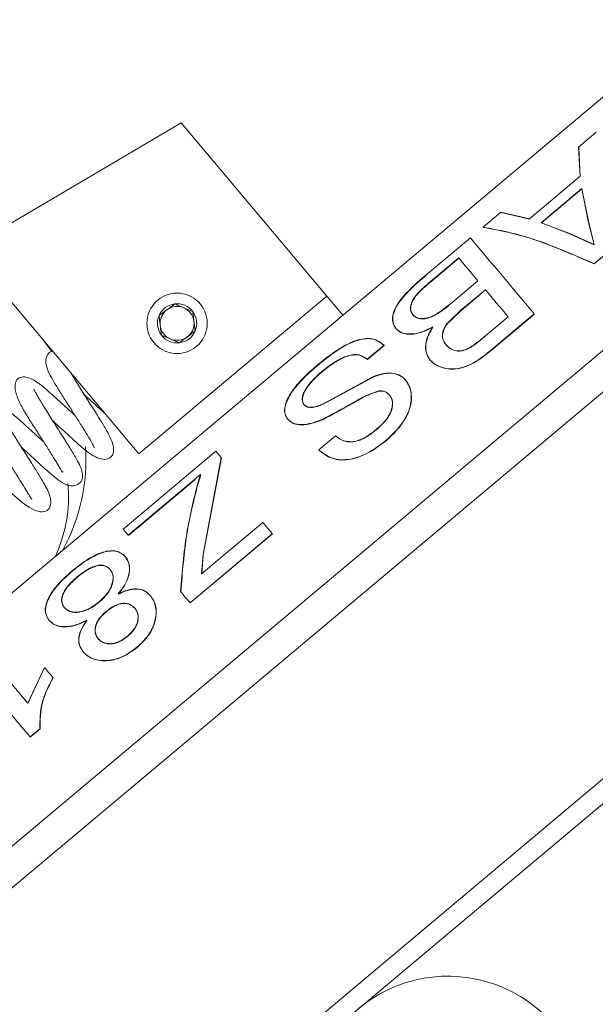
# Model space of a CAD drawing. Units: millimetres. Extents: x 5 to 273, y 7 to 212.
# Drawn here: x 71 to 78, y 153 to 166 of the extents above; entities that cross this region are included whole.
import ezdxf

# ---------------------------------------------------------------- set-up
doc = ezdxf.new("R2010")
doc.units = ezdxf.units.MM
doc.styles.add('SLDTEXTSTYLE0', font='TXT', dxfattribs={"width": 0.75})
doc.dimstyles.new('SLDDIMSTYLE6', dxfattribs={"dimtxt": 2.116667, "dimasz": 2.116667, "dimexe": 0, "dimexo": 0.0625, "dimgap": 0.529167, "dimtad": 0, "dimtih": 1, "dimtoh": 1, "dimdec": 1, "dimlfac": 2, "dimrnd": 1e-09, "dimzin": 4, "dimdsep": 46, "dimtxsty": 'SLDTEXTSTYLE0', "dimsah": 1, "dimcen": 0.09, "dimadec": 0, "dimazin": 0, "dimtfac": 1, "dimtdec": 1, "dimtofl": 0, "dimtmove": 0, "dimatfit": 3, "dimfxl": 1, "dimtolj": 1, "dimtzin": 12, "dimarcsym": 0})

# ---------------------------------------------------------------- blocks, each defined once
blk = doc.blocks.new('*D12')
at = {"color": 7, "linetype": 'Continuous', "lineweight": 0}
for p, q in [((48.087, 178.703), (48.087, 194.276)), ((111.062, 140.903), (111.062, 194.276)), ((48.087, 193.276), (62.777, 193.276)), ((111.062, 193.276), (72.986, 193.276))]:
    blk.add_line(p, q, dxfattribs=at)
for points in [[(48.087, 193.276), (50.203, 192.95), (50.203, 193.601)], [(111.062, 193.276), (108.945, 193.601), (108.945, 192.95)]]:
    blk.add_solid(points, dxfattribs=at)
at = {"color": 7, "linetype": 'Continuous', "lineweight": 0, "insert": (64.364, 194.324), "char_height": 2.1167, "attachment_point": 1, "style": 'SLDTEXTSTYLE0'}
blk.add_mtext('126.0', dxfattribs=at)

msp = doc.modelspace()

# ---------------------------------------------------------------- linework, layer by layer
at = {"color": 7, "linetype": 'Continuous', "lineweight": 15}
for p, q in [((96.907739, 180.273822), (61.382428, 150.464548)), ((98.560443, 178.304209), (63.035132, 148.494932)), ((88.183807, 169.046039), (63.210759, 148.091163)), ((72.666988, 164.280193), (70.04746, 162.734853)), ((74.595351, 161.98206), (72.666988, 164.280193)), ((77.930166, 163.959218), (78.165692, 164.156849)), ((77.950653, 163.571101), (77.930166, 163.959218)), ((77.953307, 163.567938), (77.93309, 163.955733)), ((77.279703, 163.008107), (77.950653, 163.571101)), ((77.973789, 163.40778), (77.436525, 162.956962)), ((77.976323, 163.404761), (77.439059, 162.953943)), ((78.059212, 162.978774), (77.973789, 163.40778)), ((77.976323, 163.404761), (77.973789, 163.40778)), ((78.061413, 162.976151), (77.976323, 163.404761)), ((76.665514, 162.898049), (76.90104, 163.095679)), ((76.90104, 163.095679), (77.279703, 163.008107)), ((76.903964, 163.092194), (77.282358, 163.004944)), ((77.436525, 162.956962), (77.822518, 162.807509)), ((77.439059, 162.953943), (77.824737, 162.804864)), ((78.137964, 162.666572), (78.059212, 162.978774)), ((78.061413, 162.976151), (78.059212, 162.978774)), ((78.139914, 162.664248), (78.061413, 162.976151)), ((75.906597, 162.261242), (76.497461, 162.757037)), ((77.822518, 162.807509), (78.137964, 162.666572)), ((77.824737, 162.804864), (78.139914, 162.664248)), ((69.85595, 162.574155), (72.105706, 159.893001)), ((78.38734, 162.623584), (78.136995, 162.413521)), ((78.389121, 162.621461), (78.138776, 162.411397)), ((76.343212, 162.490079), (75.970847, 162.177628)), ((76.346045, 162.486702), (75.97368, 162.174251)), ((76.249946, 161.896877), (76.596772, 162.187897)), ((76.696936, 162.068525), (76.372497, 161.796289)), ((76.699292, 162.065718), (76.374853, 161.793482)), ((74.595351, 161.98206), (72.105706, 159.893001)), ((74.807357, 161.729401), (74.595351, 161.98206)), ((76.372497, 161.796289), (76.193991, 161.624832)), ((76.374853, 161.793482), (76.196332, 161.622042)), ((76.698008, 161.458304), (76.997854, 161.709907)), ((77.344025, 161.748141), (76.754737, 161.253668)), ((77.345807, 161.746018), (76.756519, 161.251545)), ((70.820131, 161.42509), (70.953265, 161.251539)), ((75.353982, 161.33311), (75.132014, 161.146857)), ((75.356598, 161.329994), (75.134629, 161.143741)), ((74.564708, 160.565358), (75.205955, 160.914661)), ((74.567254, 160.562324), (75.208377, 160.911778)), ((74.488288, 159.946958), (74.710256, 160.133211)), ((71.896664, 158.89651), (73.127579, 159.929369)), ((73.198308, 159.845077), (72.957268, 158.558432)), ((73.201137, 159.841705), (72.959376, 158.555919)), ((72.922252, 159.619553), (71.964383, 158.815805)), ((72.853632, 159.556219), (71.967215, 158.812428)), ((72.887131, 159.505809), (72.922252, 159.619553)), ((72.889908, 159.502499), (72.925084, 159.616176)), ((65.466761, 144.858061), (82.817667, 159.417199)), ((72.937789, 158.303106), (73.749046, 158.983832)), ((73.873248, 158.835814), (72.783586, 157.921476)), ((73.87503, 158.83369), (72.785368, 157.919353)), ((72.957268, 158.558432), (72.937789, 158.303106)), ((72.959376, 158.555919), (72.939739, 158.300784)), ((70.634129, 156.589957), (70.854875, 157.064529)), ((70.636225, 156.587459), (70.857163, 157.061802)), ((70.52936, 148.779734), (79.416258, 156.236727)), ((70.7947, 156.252604), (70.664798, 156.143602)), ((70.796481, 156.250481), (70.666579, 156.141479))]:
    msp.add_line(p, q, dxfattribs=at)
at = {"color": 7, "linetype": 'Continuous', "lineweight": 15, "flags": 128}
for points in [[(77.344025, 161.748141), (77.209733, 161.908183), (77.082447, 162.059877), (76.962779, 162.202492), (76.851306, 162.33534), (76.748566, 162.457781), (76.655052, 162.569227), (76.571216, 162.669139), (76.497461, 162.757037)], [(76.596772, 162.187897), (76.561142, 162.23036), (76.526598, 162.271528), (76.49316, 162.311377), (76.460847, 162.349887), (76.429678, 162.387032), (76.399671, 162.422793), (76.370843, 162.457148), (76.343212, 162.490079)], [(76.997854, 161.709907), (76.957746, 161.757704), (76.918316, 161.804697), (76.87958, 161.85086), (76.841557, 161.896173), (76.804265, 161.940618), (76.767719, 161.98417), (76.731938, 162.026813), (76.696936, 162.068525)], [(73.198308, 159.845077), (73.18895, 159.85623), (73.179738, 159.867209), (73.170673, 159.878012), (73.161756, 159.888638), (73.152988, 159.899088), (73.144368, 159.90936), (73.135898, 159.919454), (73.127579, 159.929369)], [(71.964383, 158.815805), (71.955441, 158.826461), (71.946634, 158.836957), (71.937963, 158.847291), (71.929428, 158.857461), (71.92103, 158.867471), (71.91277, 158.877315), (71.904648, 158.886993), (71.896664, 158.89651)], [(73.873248, 158.835814), (73.857416, 158.85468), (73.84167, 158.873446), (73.826009, 158.89211), (73.810437, 158.910668), (73.794954, 158.929121), (73.77956, 158.947466), (73.764257, 158.965703), (73.749046, 158.983832)], [(72.783586, 157.921476), (72.767754, 157.940345), (72.752007, 157.959111), (72.736347, 157.977775), (72.720775, 157.996332), (72.705291, 158.014786), (72.689897, 158.033131), (72.674594, 158.051368), (72.659383, 158.069497)], [(70.634129, 156.589957), (70.538774, 156.703595), (70.44824, 156.811491), (70.362792, 156.913323), (70.282679, 157.008799), (70.208137, 157.097634), (70.139382, 157.179574), (70.076615, 157.254376), (70.020023, 157.32182)], [(70.664798, 156.143602), (70.530506, 156.303646), (70.403219, 156.45534), (70.283551, 156.597955), (70.172079, 156.730803), (70.069338, 156.853244), (69.975825, 156.96469), (69.891988, 157.064602), (69.818233, 157.152498)], [(70.968229, 156.929441), (70.953677, 156.946782), (70.939233, 156.963997), (70.924897, 156.981083), (70.91067, 156.998037), (70.896553, 157.01486), (70.882549, 157.031551), (70.868655, 157.048108), (70.854875, 157.064529)]]:
    msp.add_lwpolyline(points, dxfattribs=at)
at = {"color": 7, "linetype": 'Continuous', "lineweight": 15}
msp.add_circle((72.611985, 161.623226), 0.4, dxfattribs=at)
for centre, radius, start, end in [((72.611985, 161.623226), 0.259808, 96.8423804, 156.8423804), ((72.611985, 161.623226), 0.225, 126.8423804, 186.8423804), ((72.611985, 161.623226), 0.225, 66.8423804, 126.8423804), ((72.611985, 161.623226), 0.259808, 36.8423804, 96.8423804), ((72.611985, 161.623226), 0.225, 6.8423804, 66.8423804), ((72.611985, 161.623226), 0.259808, 336.8423804, 36.8423804), ((72.611985, 161.623226), 0.259808, 156.8423804, 216.8423804), ((72.611985, 161.623226), 0.225, 306.8423804, 6.8423804), ((72.611985, 161.623226), 0.225, 186.8423804, 246.8423804), ((72.611985, 161.623226), 0.259808, 276.8423804, 336.8423804), ((72.611985, 161.623226), 0.259808, 216.8423804, 276.8423804), ((72.611985, 161.623226), 0.225, 246.8423804, 306.8423804), ((68.90502, 159.81812), 2.5, 331.2624298, 3.8585883), ((69.322832, 159.320191), 1.85, 334.767883, 5.5962808), ((76.200659, 151.123516), 1.85, 310, 130)]:
    msp.add_arc(centre, radius, start, end, dxfattribs=at)
for points, knots in [([(78.136995, 162.413521), (77.857029, 162.535652), (77.297099, 162.779914), (76.876042, 162.858671), (76.665514, 162.898049)], [0, 0, 0, 0, 0.500000042, 1, 1, 1, 1]), ([(78.138776, 162.411397), (77.859048, 162.533245), (77.299593, 162.776941), (76.878823, 162.855356), (76.668438, 162.894564)], [0, 0, 0, 0, 0.500000075, 1, 1, 1, 1]), ([(75.510968, 161.555827), (75.497094, 161.576582), (75.469352, 161.618081), (75.463384, 161.698878), (75.481904, 161.787527), (75.532561, 161.885285), (75.611329, 161.984214), (75.733648, 162.112711), (75.83742, 162.201832), (75.906597, 162.261242)], [0, 0, 0, 0, 0.125099873, 0.250138393, 0.376732625, 0.49992365, 0.624891228, 0.749944313, 1, 1, 1, 1]), ([(75.513645, 161.552636), (75.499791, 161.573367), (75.47209, 161.61482), (75.466178, 161.695591), (75.484775, 161.7842), (75.535494, 161.881914), (75.614241, 161.980761), (75.736576, 162.109233), (75.840344, 162.198349), (75.909521, 162.257757)], [0, 0, 0, 0, 0.125005554, 0.249961946, 0.376685179, 0.499689753, 0.624694627, 0.749805818, 1, 1, 1, 1]), ([(75.970847, 162.177628), (75.948326, 162.158739), (75.903298, 162.120972), (75.860579, 162.081034), (75.839227, 162.061071)], [0, 0, 0, 0, 0.500156133, 1, 1, 1, 1]), ([(75.97368, 162.174251), (75.951159, 162.155362), (75.906131, 162.117596), (75.863409, 162.077661), (75.842055, 162.0577)], [0, 0, 0, 0, 0.500156642, 1, 1, 1, 1]), ([(75.839227, 162.061071), (75.811402, 162.031656), (75.769649, 161.987514), (75.729743, 161.925752), (75.705326, 161.866539), (75.697774, 161.797931), (75.722185, 161.759545), (75.734405, 161.740329)], [0, 0, 0, 0, 0.250019299, 0.375185713, 0.500361351, 0.749891947, 1, 1, 1, 1]), ([(75.842055, 162.0577), (75.814229, 162.028291), (75.772475, 161.984164), (75.732546, 161.922424), (75.708105, 161.863244), (75.700504, 161.794681), (75.724879, 161.756335), (75.737079, 161.737142)], [0, 0, 0, 0, 0.250178841, 0.37538879, 0.500575937, 0.750031698, 1, 1, 1, 1]), ([(72.581032, 161.881182), (72.551271, 161.858884), (72.500343, 161.820727), (72.426304, 161.765253), (72.38945, 161.73764), (72.373111, 161.725398)], [0, 0, 0, 0, 0.439062906, 0.751323582, 1, 1, 1, 1]), ([(72.819906, 161.779011), (72.785714, 161.793635), (72.727204, 161.81866), (72.642144, 161.855045), (72.599803, 161.873154), (72.581032, 161.881182)], [0, 0, 0, 0, 0.439063638, 0.751325794, 1, 1, 1, 1]), ([(72.850859, 161.521053), (72.849342, 161.533694), (72.844542, 161.573693), (72.835724, 161.647184), (72.826602, 161.723211), (72.821669, 161.764319), (72.819906, 161.779011)], [0, 0, 0, 0, 0.156025593, 0.4937096, 0.819058612, 1, 1, 1, 1]), ([(75.734405, 161.740329), (75.745995, 161.728652), (75.76921, 161.705261), (75.823606, 161.686748), (75.88961, 161.684396), (75.98973, 161.709335), (76.115116, 161.78676), (76.204915, 161.8601), (76.249946, 161.896877)], [0, 0, 0, 0, 0.125230692, 0.250847179, 0.377281555, 0.500485335, 0.749513838, 1, 1, 1, 1]), ([(75.737079, 161.737142), (75.748655, 161.725482), (75.771845, 161.702124), (75.826203, 161.683664), (75.892175, 161.681356), (75.992266, 161.706355), (76.117612, 161.783794), (76.207406, 161.857131), (76.252437, 161.893908)], [0, 0, 0, 0, 0.125126795, 0.25065999, 0.377045308, 0.500250324, 0.749382757, 1, 1, 1, 1]), ([(72.373111, 161.725398), (72.374874, 161.710707), (72.379807, 161.669598), (72.388929, 161.593571), (72.397747, 161.520081), (72.402547, 161.480081), (72.404064, 161.467441)], [0, 0, 0, 0, 0.180941388, 0.5062904, 0.843974407, 1, 1, 1, 1]), ([(72.642938, 161.365269), (72.6727, 161.387567), (72.723628, 161.425725), (72.797667, 161.481199), (72.834521, 161.508812), (72.850859, 161.521053)], [0, 0, 0, 0, 0.439062906, 0.751323582, 1, 1, 1, 1]), ([(75.999793, 161.575809), (75.950867, 161.55107), (75.853112, 161.50164), (75.707573, 161.475079), (75.582903, 161.490964), (75.534958, 161.534195), (75.51097, 161.555825)], [0, 0, 0, 0, 0.250264319, 0.500035804, 0.749849754, 1, 1, 1, 1]), ([(76.00221, 161.572928), (75.953298, 161.548177), (75.85559, 161.498735), (75.710118, 161.472083), (75.585508, 161.487868), (75.537607, 161.531039), (75.513645, 161.552636)], [0, 0, 0, 0, 0.250407117, 0.50022908, 0.749979822, 1, 1, 1, 1]), ([(75.963516, 161.139442), (75.944518, 161.169224), (75.906516, 161.228794), (75.89992, 161.341736), (75.927043, 161.440512), (75.964687, 161.518558), (75.988089, 161.556723), (75.999793, 161.575809)], [0, 0, 0, 0, 0.249822185, 0.499697269, 0.749482462, 0.874713015, 1, 1, 1, 1]), ([(75.965663, 161.136884), (75.946695, 161.166631), (75.908749, 161.226137), (75.902239, 161.339), (75.929415, 161.437703), (75.967087, 161.515704), (75.9905, 161.553849), (76.00221, 161.572928)], [0, 0, 0, 0, 0.249707344, 0.499531249, 0.749359396, 0.874643666, 1, 1, 1, 1]), ([(76.193991, 161.624832), (76.184889, 161.612536), (76.166693, 161.587953), (76.138949, 161.536165), (76.120599, 161.469377), (76.132633, 161.396727), (76.15973, 161.359073), (76.1733, 161.340216)], [0, 0, 0, 0, 0.12531003, 0.250525132, 0.499811872, 0.749511773, 1, 1, 1, 1]), ([(76.196332, 161.622042), (76.187227, 161.60975), (76.169026, 161.585177), (76.141268, 161.533421), (76.122878, 161.466679), (76.134854, 161.39408), (76.161913, 161.356471), (76.175463, 161.337638)], [0, 0, 0, 0, 0.125391718, 0.250673729, 0.500005699, 0.749634355, 1, 1, 1, 1]), ([(72.404064, 161.467441), (72.438256, 161.452816), (72.496766, 161.42779), (72.581827, 161.391409), (72.624168, 161.373298), (72.642938, 161.365269)], [0, 0, 0, 0, 0.439063761, 0.751321734, 1, 1, 1, 1]), ([(74.45903, 161.060766), (74.542243, 161.127845), (74.667111, 161.228503), (74.841284, 161.33556), (74.968998, 161.394502), (75.088556, 161.424532), (75.231825, 161.426921), (75.305381, 161.370434), (75.353982, 161.33311)], [0, 0, 0, 0, 0.250035699, 0.375202968, 0.500317921, 0.622675701, 0.750687897, 1, 1, 1, 1]), ([(74.461963, 161.057269), (74.545171, 161.12435), (74.670027, 161.225005), (74.844172, 161.332092), (74.971847, 161.391072), (75.091361, 161.421166), (75.234548, 161.423653), (75.308043, 161.367254), (75.356598, 161.329994)], [0, 0, 0, 0, 0.250183699, 0.375407118, 0.500550198, 0.622890114, 0.750858918, 1, 1, 1, 1]), ([(76.1733, 161.340216), (76.187657, 161.325158), (76.216358, 161.295057), (76.277302, 161.266443), (76.347892, 161.254067), (76.45209, 161.274091), (76.56959, 161.353615), (76.655127, 161.423347), (76.698008, 161.458304)], [0, 0, 0, 0, 0.125319418, 0.250512726, 0.377936408, 0.500122867, 0.749402938, 1, 1, 1, 1]), ([(76.175463, 161.337638), (76.189803, 161.322601), (76.21847, 161.292539), (76.279368, 161.263991), (76.349919, 161.251671), (76.454077, 161.271761), (76.571542, 161.351291), (76.657076, 161.421023), (76.699957, 161.455982)], [0, 0, 0, 0, 0.125215678, 0.250320985, 0.377692685, 0.499885177, 0.749275967, 1, 1, 1, 1]), ([(70.960913, 161.257312), (70.943513, 161.250131), (70.915023, 161.238372), (70.88125, 161.183731), (70.866939, 161.112088), (70.889031, 161.013267), (70.947076, 160.904206), (71.014757, 160.789197), (71.1003, 160.652515), (71.193223, 160.507781), (71.286985, 160.362203), (71.371679, 160.228235), (71.439568, 160.117181), (71.485357, 160.038143), (71.509046, 159.991556), (71.516258, 159.977413), (71.518384, 159.979292), (71.518793, 159.979653)], [0, 0, 0, 0, 0.063143962, 0.103387336, 0.14514641, 0.229351091, 0.31427479, 0.402500083, 0.49075349, 0.578357575, 0.665255884, 0.751515822, 0.830927094, 0.901289274, 0.962960969, 0.992883112, 1, 1, 1, 1]), ([(76.754737, 161.253668), (76.690856, 161.203106), (76.595017, 161.127248), (76.450795, 161.054742), (76.337303, 161.021735), (76.22451, 161.015357), (76.121081, 161.035878), (76.045254, 161.068897), (75.994535, 161.105946), (75.973859, 161.128273), (75.963518, 161.13944)], [0, 0, 0, 0, 0.2498965032, 0.37491236, 0.4997989117, 0.624705609, 0.749715897, 0.8747553283, 0.9373586703, 1, 1, 1, 1]), ([(76.756519, 161.251545), (76.692641, 161.200981), (76.59681, 161.125124), (76.452625, 161.052578), (76.339181, 161.019521), (76.226447, 161.01307), (76.123082, 161.033499), (76.047313, 161.066447), (75.996642, 161.103432), (75.975991, 161.125731), (75.965663, 161.136884)], [0, 0, 0, 0, 0.250033897, 0.375106704, 0.500023803, 0.624923051, 0.749884408, 0.874846855, 0.937403228, 1, 1, 1, 1]), ([(75.132014, 161.146857), (75.098462, 161.170222), (75.047829, 161.205481), (74.955183, 161.212749), (74.848204, 161.189802), (74.700833, 161.118192), (74.590672, 161.032369), (74.535548, 160.989424)], [0, 0, 0, 0, 0.25033476, 0.377774329, 0.50067361, 0.750138937, 1, 1, 1, 1]), ([(75.134629, 161.143741), (75.101109, 161.167064), (75.050521, 161.202263), (74.957929, 161.20946), (74.850981, 161.186454), (74.703647, 161.114795), (74.59351, 161.028982), (74.538391, 160.986036)], [0, 0, 0, 0, 0.250170712, 0.377547318, 0.500443966, 0.749989787, 1, 1, 1, 1]), ([(74.076359, 160.355915), (74.063014, 160.376607), (74.036327, 160.417991), (74.034521, 160.499673), (74.057073, 160.58907), (74.124408, 160.716936), (74.257818, 160.882262), (74.391915, 161.001225), (74.45903, 161.060766)], [0, 0, 0, 0, 0.125199379, 0.250385694, 0.375564603, 0.500711848, 0.750110533, 1, 1, 1, 1]), ([(74.079037, 160.352722), (74.065714, 160.373391), (74.039067, 160.414729), (74.03732, 160.49635), (74.059923, 160.585695), (74.127317, 160.713519), (74.260767, 160.878794), (74.394849, 160.997734), (74.461963, 161.057269)], [0, 0, 0, 0, 0.125105986, 0.250215151, 0.375350397, 0.500494034, 0.749972744, 1, 1, 1, 1]), ([(74.535548, 160.989424), (74.494371, 160.952976), (74.412114, 160.880165), (74.328493, 160.777158), (74.284851, 160.695941), (74.269124, 160.638433), (74.270631, 160.596122), (74.280046, 160.56639), (74.288923, 160.554188), (74.293363, 160.548085)], [0, 0, 0, 0, 0.249988511, 0.499383164, 0.625043187, 0.749486068, 0.87462975, 0.937293806, 1, 1, 1, 1]), ([(74.538391, 160.986036), (74.497214, 160.94959), (74.414965, 160.87679), (74.331323, 160.773818), (74.287645, 160.692631), (74.271883, 160.635155), (74.273361, 160.592868), (74.28275, 160.563168), (74.291615, 160.55098), (74.296049, 160.544884)], [0, 0, 0, 0, 0.250120205, 0.499599658, 0.625244905, 0.74965789, 0.874722666, 0.937339543, 1, 1, 1, 1]), ([(74.45903, 161.060766), (74.459519, 161.060182), (74.460496, 161.059017), (74.461474, 161.057852), (74.461963, 161.057269)], [0, 0, 0, 0, 0.500130257, 1, 1, 1, 1]), ([(71.261787, 160.401033), (71.226286, 160.433405), (71.142824, 160.509511), (71.019229, 160.623259), (70.875344, 160.749435), (70.753234, 160.857436), (70.603757, 160.924634), (70.509523, 160.905551), (70.461075, 160.83835), (70.466076, 160.717776), (70.52624, 160.565763), (70.615232, 160.411234), (70.712045, 160.260494), (70.806754, 160.113174), (70.895983, 159.973883), (70.973399, 159.851341), (71.034355, 159.749125), (71.078572, 159.674789), (71.091855, 159.647058), (71.100894, 159.654699), (71.101641, 159.655331)], [0, 0, 0, 0, 0.045674306, 0.107378559, 0.161119028, 0.245605808, 0.331782724, 0.383471027, 0.445859392, 0.516208266, 0.585144729, 0.648085656, 0.706207773, 0.761295461, 0.813665124, 0.863144458, 0.909900492, 0.953973214, 0.996192311, 1, 1, 1, 1]), ([(70.965353, 160.331898), (70.981774, 160.316769), (71.037792, 160.265157), (71.175924, 160.137712), (71.357576, 159.971177), (71.523378, 159.842428), (71.655313, 159.812744), (71.732996, 159.83823), (71.771521, 159.900509), (71.773069, 160.021923), (71.702548, 160.165095), (71.594732, 160.343794), (71.49041, 160.510034), (71.376372, 160.68784), (71.285363, 160.832561), (71.230072, 160.924864), (71.210572, 160.956466), (71.202847, 160.968986)], [0, 0, 0, 0, 0.023858214, 0.081389839, 0.193976738, 0.305938115, 0.363815397, 0.421345085, 0.476136643, 0.529578848, 0.652033843, 0.720354034, 0.791087542, 0.86417561, 0.938661894, 0.975700999, 1, 1, 1, 1]), ([(75.205957, 160.914663), (75.247622, 160.929644), (75.33088, 160.959579), (75.453431, 160.970383), (75.54293, 160.946451), (75.603098, 160.90949), (75.626949, 160.883595), (75.638878, 160.870643)], [0, 0, 0, 0, 0.250164615, 0.49989851, 0.749478867, 0.874697833, 1, 1, 1, 1]), ([(75.205957, 160.914663), (75.206361, 160.914182), (75.207167, 160.91322), (75.207974, 160.912259), (75.208377, 160.911778)], [0, 0, 0, 0, 0.500207441, 1, 1, 1, 1]), ([(75.208377, 160.911778), (75.250026, 160.926775), (75.333238, 160.956738), (75.455727, 160.967621), (75.545176, 160.943766), (75.605293, 160.906876), (75.629115, 160.881015), (75.641029, 160.86808)], [0, 0, 0, 0, 0.250287536, 0.50006155, 0.749585213, 0.874751622, 1, 1, 1, 1]), ([(75.638879, 160.870642), (75.657226, 160.844385), (75.693916, 160.791876), (75.716562, 160.689165), (75.715721, 160.578314), (75.674961, 160.425793), (75.564999, 160.244219), (75.441085, 160.128524), (75.379058, 160.070611)], [0, 0, 0, 0, 0.125188406, 0.250354183, 0.376425378, 0.500536024, 0.749984863, 1, 1, 1, 1]), ([(75.641029, 160.86808), (75.659348, 160.841855), (75.695985, 160.789405), (75.718549, 160.686787), (75.71763, 160.57602), (75.676783, 160.423577), (75.566756, 160.242089), (75.44285, 160.126417), (75.38082, 160.06851)], [0, 0, 0, 0, 0.125092757, 0.250179299, 0.376197058, 0.500313365, 0.749848603, 1, 1, 1, 1]), ([(75.638879, 160.870642), (75.639238, 160.870214), (75.639954, 160.869359), (75.640671, 160.868507), (75.641029, 160.86808)], [0, 0, 0, 0, 0.499956959, 1, 1, 1, 1]), ([(70.550303, 159.981994), (70.559007, 159.974024), (70.609161, 159.928099), (70.704729, 159.839263), (70.829374, 159.724702), (70.980951, 159.593179), (71.08743, 159.499354), (71.203423, 159.467845), (71.26024, 159.471118), (71.308673, 159.492759), (71.351672, 159.539821), (71.364681, 159.592677), (71.349826, 159.694298), (71.285607, 159.815191), (71.179397, 159.994858), (71.069784, 160.168009), (70.952377, 160.351807), (70.844456, 160.523593), (70.771799, 160.644317), (70.737336, 160.710818), (70.720681, 160.735876), (70.718207, 160.750333), (70.71292, 160.744318), (70.712739, 160.744112)], [0, 0, 0, 0, 0.011460548, 0.06603705, 0.121034318, 0.176614341, 0.286825628, 0.314345965, 0.341795031, 0.368404069, 0.393237598, 0.438967015, 0.483290064, 0.585299618, 0.649196948, 0.717185948, 0.78491378, 0.852076079, 0.917447824, 0.947043911, 0.974183033, 0.999114546, 1, 1, 1, 1]), ([(75.284237, 160.727887), (75.220672, 160.706597), (75.125113, 160.674593), (75.022822, 160.617299), (74.961878, 160.582316), (74.810128, 160.49327), (74.666648, 160.418226), (74.543442, 160.353786)], [0, 0, 0, 0, 0.248862225, 0.374122961, 0.417019502, 0.499395953, 1, 1, 1, 1]), ([(75.286489, 160.725203), (75.222943, 160.703888), (75.127405, 160.671843), (75.025153, 160.614529), (74.964217, 160.579536), (74.8125, 160.490457), (74.669041, 160.415374), (74.545858, 160.350904)], [0, 0, 0, 0, 0.248833402, 0.374099751, 0.416976684, 0.499379872, 1, 1, 1, 1]), ([(75.425992, 160.673566), (75.407549, 160.690711), (75.37985, 160.716459), (75.327518, 160.729557), (75.29867, 160.728444), (75.284238, 160.727887)], [0, 0, 0, 0, 0.498979078, 0.749367996, 1, 1, 1, 1]), ([(75.42813, 160.671018), (75.409706, 160.688137), (75.382035, 160.71385), (75.329741, 160.726903), (75.300913, 160.72577), (75.286489, 160.725203)], [0, 0, 0, 0, 0.498875255, 0.749281298, 1, 1, 1, 1]), ([(71.38125, 160.680756), (71.402512, 160.661247), (71.464088, 160.604748), (71.554863, 160.519956), (71.620017, 160.460962), (71.646485, 160.436995)], [0, 0, 0, 0, 0.2384685651, 0.6906266423, 1, 1, 1, 1]), ([(75.245399, 160.211971), (75.282583, 160.245069), (75.356815, 160.311143), (75.431454, 160.412552), (75.460633, 160.500671), (75.468175, 160.565953), (75.457801, 160.626863), (75.436599, 160.657993), (75.425994, 160.673564)], [0, 0, 0, 0, 0.250326152, 0.499723812, 0.624792119, 0.749918049, 0.874909383, 1, 1, 1, 1]), ([(75.24733, 160.209669), (75.284515, 160.242766), (75.358743, 160.308832), (75.433405, 160.410197), (75.462634, 160.498275), (75.470217, 160.563508), (75.459893, 160.624371), (75.43872, 160.655466), (75.42813, 160.671018)], [0, 0, 0, 0, 0.250451297, 0.499940513, 0.625007973, 0.750095919, 0.87500844, 1, 1, 1, 1]), ([(70.845853, 160.051961), (70.83413, 160.062629), (70.771179, 160.119918), (70.65128, 160.230452), (70.502271, 160.363448), (70.380807, 160.46686), (70.275547, 160.538419), (70.183068, 160.56978), (70.107403, 160.561212), (70.053029, 160.512591), (70.033785, 160.42792), (70.061184, 160.29788), (70.139258, 160.163869), (70.234833, 160.008247), (70.320024, 159.874231), (70.410894, 159.733088), (70.499989, 159.594127), (70.578959, 159.467453), (70.638419, 159.367322), (70.672335, 159.312424), (70.686594, 159.291186), (70.691164, 159.294264), (70.691854, 159.294728)], [0, 0, 0, 0, 0.015226167, 0.081768219, 0.148570876, 0.214628716, 0.273519054, 0.324688678, 0.370889792, 0.417806035, 0.463751165, 0.509293034, 0.603290158, 0.653470616, 0.704836797, 0.756552147, 0.808731435, 0.861372459, 0.910965645, 0.954907, 0.99319318, 1, 1, 1, 1]), ([(74.293364, 160.548084), (74.306772, 160.536368), (74.333566, 160.512958), (74.402997, 160.50719), (74.483315, 160.528011), (74.537555, 160.552899), (74.564704, 160.565356)], [0, 0, 0, 0, 0.249960688, 0.499500304, 0.74948163, 1, 1, 1, 1]), ([(74.296049, 160.544884), (74.309443, 160.533186), (74.336213, 160.509808), (74.405613, 160.504099), (74.485894, 160.524958), (74.540111, 160.549858), (74.567254, 160.562324)], [0, 0, 0, 0, 0.249826206, 0.499306784, 0.749342536, 1, 1, 1, 1]), ([(70.16858, 159.601554), (70.193669, 159.57846), (70.305284, 159.475717), (70.458862, 159.331513), (70.622769, 159.199593), (70.748191, 159.131761), (70.855317, 159.118702), (70.922111, 159.161295), (70.94418, 159.235528), (70.92778, 159.357972), (70.864397, 159.47625), (70.774854, 159.626863), (70.684321, 159.771537), (70.578533, 159.936708), (70.471751, 160.105885), (70.38095, 160.25504), (70.329052, 160.3405), (70.304729, 160.380479), (70.296761, 160.38208), (70.293436, 160.382748)], [0, 0, 0, 0, 0.032527226, 0.144705291, 0.205065548, 0.269630876, 0.334418252, 0.392782299, 0.44270454, 0.489419429, 0.581527166, 0.63321087, 0.690792424, 0.753784355, 0.818614767, 0.883229628, 0.946855874, 0.977819563, 1, 1, 1, 1]), ([(74.076359, 160.355915), (74.076805, 160.355382), (74.077698, 160.354319), (74.078591, 160.353254), (74.079037, 160.352722)], [0, 0, 0, 0, 0.500102916, 1, 1, 1, 1]), ([(74.543441, 160.353786), (74.49593, 160.334865), (74.400998, 160.297061), (74.262344, 160.274824), (74.166479, 160.291685), (74.107895, 160.322956), (74.086875, 160.344925), (74.07636, 160.355915)], [0, 0, 0, 0, 0.250165401, 0.499852612, 0.749386442, 0.874642386, 1, 1, 1, 1]), ([(74.545858, 160.350904), (74.498312, 160.331936), (74.403336, 160.294047), (74.26544, 160.272188), (74.147902, 160.290561), (74.102, 160.331995), (74.079037, 160.352722)], [0, 0, 0, 0, 0.250512967, 0.500416231, 0.7500848, 1, 1, 1, 1]), ([(74.710256, 160.133211), (74.743818, 160.107974), (74.794189, 160.070097), (74.886786, 160.052789), (74.960609, 160.055951), (75.037031, 160.078379), (75.135292, 160.125822), (75.201782, 160.177845), (75.245399, 160.211971)], [0, 0, 0, 0, 0.249713541, 0.374784455, 0.499776221, 0.618821853, 0.749949595, 1, 1, 1, 1]), ([(74.712433, 160.130616), (74.745963, 160.105422), (74.796292, 160.067605), (74.888824, 160.050373), (74.962603, 160.053586), (75.038994, 160.076046), (75.137228, 160.12352), (75.203715, 160.175543), (75.24733, 160.209669)], [0, 0, 0, 0, 0.249542789, 0.37456395, 0.499547325, 0.618606652, 0.749811002, 1, 1, 1, 1]), ([(75.379058, 160.070611), (75.306694, 160.015576), (75.162174, 159.905664), (74.949066, 159.823607), (74.7817, 159.811997), (74.624521, 159.838538), (74.542684, 159.903667), (74.488288, 159.946958)], [0, 0, 0, 0, 0.25040431, 0.500086812, 0.624893861, 0.750670063, 1, 1, 1, 1]), ([(75.38082, 160.06851), (75.308462, 160.013472), (75.163969, 159.903566), (74.950943, 159.821422), (74.783645, 159.809705), (74.626577, 159.836109), (74.544809, 159.901141), (74.490465, 159.944363)], [0, 0, 0, 0, 0.250541668, 0.500311943, 0.625114574, 0.750845111, 1, 1, 1, 1]), ([(72.659383, 158.069497), (72.680299, 158.329193), (72.72213, 158.848584), (72.832131, 159.286734), (72.887131, 159.505809)], [0, 0, 0, 0, 0.4999996656, 1, 1, 1, 1]), ([(72.661332, 158.067173), (72.682409, 158.326676), (72.724562, 158.845684), (72.834793, 159.283561), (72.889908, 159.502499)], [0, 0, 0, 0, 0.499999969, 1, 1, 1, 1]), ([(71.223779, 158.346066), (71.291049, 158.399108), (71.391885, 158.478616), (71.531044, 158.554871), (71.631659, 158.5938), (71.724594, 158.612818), (71.835727, 158.611072), (71.889197, 158.565445), (71.925006, 158.534888)], [0, 0, 0, 0, 0.249578181, 0.374107035, 0.499927693, 0.627418707, 0.75047736, 1, 1, 1, 1]), ([(71.226712, 158.34257), (71.293977, 158.395612), (71.394775, 158.475096), (71.533909, 158.551399), (71.634493, 158.590368), (71.727413, 158.609442), (71.838478, 158.607778), (71.891901, 158.562217), (71.927674, 158.531709)], [0, 0, 0, 0, 0.249733777, 0.374233984, 0.500154539, 0.627619221, 0.750641428, 1, 1, 1, 1]), ([(71.925006, 158.534888), (71.943765, 158.506638), (71.981232, 158.450214), (71.985278, 158.322646), (71.936835, 158.17618), (71.867364, 158.084414), (71.8324, 158.038229)], [0, 0, 0, 0, 0.250479557, 0.500274312, 0.748496306, 1, 1, 1, 1]), ([(71.927674, 158.531709), (71.946402, 158.503492), (71.98381, 158.447128), (71.987797, 158.319653), (71.93914, 158.173282), (71.869736, 158.081563), (71.83479, 158.035381)], [0, 0, 0, 0, 0.250362536, 0.500098635, 0.748292034, 1, 1, 1, 1]), ([(71.925006, 158.534888), (71.925451, 158.534358), (71.92634, 158.533297), (71.927229, 158.532238), (71.927674, 158.531709)], [0, 0, 0, 0, 0.499989727, 1, 1, 1, 1]), ([(71.724991, 158.363452), (71.702557, 158.382547), (71.668875, 158.411217), (71.60428, 158.422599), (71.546341, 158.41537), (71.482037, 158.390779), (71.394425, 158.345717), (71.331106, 158.297383), (71.288946, 158.265201)], [0, 0, 0, 0, 0.249873037, 0.375159535, 0.500188357, 0.625302121, 0.750515566, 1, 1, 1, 1]), ([(71.727657, 158.360276), (71.705247, 158.379341), (71.6716, 158.407967), (71.607044, 158.419293), (71.549129, 158.412033), (71.484849, 158.387413), (71.397253, 158.342327), (71.333944, 158.293996), (71.291789, 158.261813)], [0, 0, 0, 0, 0.249715307, 0.3749426, 0.49995131, 0.625089924, 0.750358487, 1, 1, 1, 1]), ([(70.913552, 157.69127), (70.890157, 157.731713), (70.855015, 157.792463), (70.874771, 157.902379), (70.909679, 157.989935), (70.966121, 158.081364), (71.064423, 158.204386), (71.160066, 158.28942), (71.223779, 158.346066)], [0, 0, 0, 0, 0.249437851, 0.374694549, 0.49996291, 0.625255203, 0.750363647, 1, 1, 1, 1]), ([(70.916223, 157.688085), (70.892869, 157.728484), (70.857785, 157.789176), (70.877608, 157.899013), (70.912556, 157.986524), (70.96903, 158.077915), (71.067363, 158.200909), (71.163, 158.28593), (71.226712, 158.34257)], [0, 0, 0, 0, 0.249277083, 0.374484993, 0.499738461, 0.625041007, 0.750209419, 1, 1, 1, 1]), ([(71.288946, 158.265201), (71.249919, 158.230242), (71.19135, 158.177777), (71.132636, 158.100245), (71.101222, 158.042592), (71.084094, 157.98794), (71.078806, 157.92075), (71.101531, 157.883693), (71.116668, 157.859011)], [0, 0, 0, 0, 0.249577854, 0.374549174, 0.499878483, 0.625083532, 0.750282863, 1, 1, 1, 1]), ([(71.291789, 158.261813), (71.252763, 158.226858), (71.194199, 158.174402), (71.135463, 158.096892), (71.104026, 158.039264), (71.086868, 157.98464), (71.081537, 157.917503), (71.104226, 157.880483), (71.119337, 157.855827)], [0, 0, 0, 0, 0.249738289, 0.374761595, 0.500109655, 0.625293513, 0.750442185, 1, 1, 1, 1]), ([(71.223779, 158.346066), (71.224268, 158.345484), (71.225246, 158.344319), (71.226223, 158.343153), (71.226712, 158.34257)], [0, 0, 0, 0, 0.499869743, 1, 1, 1, 1]), ([(71.57807, 157.932803), (71.616509, 157.968266), (71.674084, 158.021384), (71.72646, 158.104433), (71.75213, 158.166903), (71.764388, 158.226568), (71.764627, 158.30001), (71.740836, 158.338091), (71.724991, 158.363452)], [0, 0, 0, 0, 0.250373099, 0.375015752, 0.499946383, 0.62519111, 0.750380453, 1, 1, 1, 1]), ([(71.580532, 157.929869), (71.618948, 157.965304), (71.67649, 158.018381), (71.728897, 158.101356), (71.754617, 158.16379), (71.76693, 158.223428), (71.76725, 158.29686), (71.743484, 158.334925), (71.727657, 158.360276)], [0, 0, 0, 0, 0.250379661, 0.375040131, 0.499951983, 0.625197423, 0.750385131, 1, 1, 1, 1]), ([(71.727657, 158.360276), (71.727212, 158.360805), (71.726323, 158.361864), (71.725435, 158.362923), (71.724991, 158.363452)], [0, 0, 0, 0, 0.499777555, 1, 1, 1, 1]), ([(71.8324, 158.038229), (71.872784, 158.056715), (71.953463, 158.093647), (72.075443, 158.112388), (72.183871, 158.087973), (72.232943, 158.039802), (72.257502, 158.015695)], [0, 0, 0, 0, 0.250311613, 0.500067375, 0.749801441, 1, 1, 1, 1]), ([(71.83479, 158.035381), (71.875161, 158.05388), (71.955799, 158.090829), (72.077719, 158.109645), (72.186088, 158.085328), (72.23511, 158.037219), (72.259641, 158.013145)], [0, 0, 0, 0, 0.250449434, 0.500255463, 0.749925675, 1, 1, 1, 1]), ([(72.257504, 158.015691), (72.273617, 157.993581), (72.305833, 157.949377), (72.331637, 157.865235), (72.33659, 157.772314), (72.320208, 157.675468), (72.285105, 157.578794), (72.213127, 157.455909), (72.132956, 157.380755), (72.079846, 157.330969)], [0, 0, 0, 0, 0.125175728, 0.250267615, 0.375356223, 0.500456488, 0.623379126, 0.750506431, 1, 1, 1, 1]), ([(72.259641, 158.013145), (72.275731, 157.991062), (72.307903, 157.94691), (72.333635, 157.862846), (72.338521, 157.769998), (72.322082, 157.673222), (72.286933, 157.576603), (72.214912, 157.453765), (72.134739, 157.378625), (72.081627, 157.328846)], [0, 0, 0, 0, 0.1250870935, 0.2501045263, 0.3751452816, 0.5002331852, 0.6231669444, 0.750357706, 1, 1, 1, 1]), ([(71.116668, 157.859011), (71.139635, 157.838736), (71.174057, 157.808351), (71.247855, 157.794753), (71.311058, 157.797689), (71.378636, 157.813162), (71.471587, 157.851883), (71.535216, 157.900237), (71.57807, 157.932803)], [0, 0, 0, 0, 0.250166501, 0.374927925, 0.500769794, 0.62667246, 0.748561253, 1, 1, 1, 1]), ([(71.119337, 157.855827), (71.142281, 157.835584), (71.176669, 157.805243), (71.250417, 157.791711), (71.313588, 157.794684), (71.381139, 157.810195), (71.474066, 157.848949), (71.537683, 157.897301), (71.580532, 157.929869)], [0, 0, 0, 0, 0.250006255, 0.374716192, 0.500540238, 0.626460447, 0.748400013, 1, 1, 1, 1]), ([(71.580532, 157.929869), (71.580122, 157.930359), (71.579301, 157.931337), (71.578481, 157.932315), (71.57807, 157.932803)], [0, 0, 0, 0, 0.50015513, 1, 1, 1, 1]), ([(72.055121, 157.847077), (72.032788, 157.868284), (71.999276, 157.900106), (71.935314, 157.91493), (71.883026, 157.91469), (71.828028, 157.901779), (71.755224, 157.869371), (71.706209, 157.831457), (71.673557, 157.806199)], [0, 0, 0, 0, 0.249514994, 0.374417248, 0.499883801, 0.624979502, 0.750169236, 1, 1, 1, 1]), ([(72.057259, 157.844529), (72.034951, 157.865704), (72.001472, 157.897481), (71.937559, 157.912249), (71.885295, 157.911975), (71.830323, 157.899032), (71.757536, 157.866604), (71.708531, 157.828689), (71.675882, 157.803429)], [0, 0, 0, 0, 0.249348673, 0.374200747, 0.499649386, 0.624768925, 0.750011936, 1, 1, 1, 1]), ([(71.673557, 157.806199), (71.643945, 157.779302), (71.599791, 157.739197), (71.556505, 157.675353), (71.53385, 157.62521), (71.524065, 157.574986), (71.524963, 157.510765), (71.548946, 157.472935), (71.564902, 157.447767)], [0, 0, 0, 0, 0.249902261, 0.372611411, 0.500181088, 0.625314287, 0.750714135, 1, 1, 1, 1]), ([(71.675882, 157.803429), (71.646268, 157.776535), (71.602117, 157.736437), (71.55881, 157.672616), (71.536135, 157.622499), (71.526321, 157.572307), (71.52717, 157.50814), (71.551118, 157.470348), (71.567049, 157.445207)], [0, 0, 0, 0, 0.250055289, 0.372815773, 0.500410726, 0.625528404, 0.75088152, 1, 1, 1, 1]), ([(71.953121, 157.476872), (71.982486, 157.503849), (72.026679, 157.544449), (72.067504, 157.610617), (72.087555, 157.663014), (72.09653, 157.715091), (72.094764, 157.782552), (72.070993, 157.821243), (72.055121, 157.847077)], [0, 0, 0, 0, 0.249919632, 0.376120671, 0.500306176, 0.626790568, 0.750810924, 1, 1, 1, 1]), ([(71.95507, 157.474548), (71.984435, 157.501522), (72.028627, 157.542115), (72.069475, 157.608257), (72.089552, 157.660625), (72.098558, 157.712667), (72.09684, 157.780069), (72.073105, 157.818723), (72.057259, 157.844529)], [0, 0, 0, 0, 0.250071426, 0.376326199, 0.500532962, 0.62700416, 0.750977284, 1, 1, 1, 1]), ([(71.416209, 157.689003), (71.364882, 157.66511), (71.26232, 157.617366), (71.111804, 157.597002), (70.987261, 157.62239), (70.938136, 157.668297), (70.913552, 157.69127)], [0, 0, 0, 0, 0.250129114, 0.499811112, 0.749684983, 1, 1, 1, 1]), ([(71.418599, 157.686155), (71.367289, 157.662248), (71.26478, 157.614484), (71.114335, 157.59402), (70.989855, 157.619304), (70.94078, 157.665146), (70.916223, 157.688085)], [0, 0, 0, 0, 0.250273002, 0.500001817, 0.74980891, 1, 1, 1, 1]), ([(71.366467, 157.274448), (71.347636, 157.302347), (71.310002, 157.358103), (71.305058, 157.466809), (71.343374, 157.581216), (71.391914, 157.65305), (71.416209, 157.689003)], [0, 0, 0, 0, 0.250082223, 0.499773548, 0.749631133, 1, 1, 1, 1]), ([(71.368609, 157.271894), (71.349806, 157.299761), (71.312225, 157.355458), (71.307366, 157.464091), (71.345743, 157.578425), (71.394295, 157.650217), (71.418599, 157.686155)], [0, 0, 0, 0, 0.249955632, 0.499583555, 0.749495235, 1, 1, 1, 1]), ([(71.564902, 157.447767), (71.575444, 157.436815), (71.59651, 157.414929), (71.638319, 157.391892), (71.687586, 157.379655), (71.740714, 157.377558), (71.797093, 157.387073), (71.871216, 157.415186), (71.920602, 157.452381), (71.953121, 157.476872)], [0, 0, 0, 0, 0.125293795, 0.250387177, 0.372786205, 0.500599967, 0.621223225, 0.750596272, 1, 1, 1, 1]), ([(71.567049, 157.445207), (71.577578, 157.434272), (71.59862, 157.412418), (71.640393, 157.389423), (71.689624, 157.377234), (71.742725, 157.37517), (71.799077, 157.384719), (71.873177, 157.412861), (71.922555, 157.450056), (71.95507, 157.474548)], [0, 0, 0, 0, 0.1252054152, 0.2502222205, 0.3725755583, 0.5003718118, 0.6210161322, 0.7504435286, 1, 1, 1, 1]), ([(72.079846, 157.330969), (72.020897, 157.286947), (71.932032, 157.220581), (71.797008, 157.171171), (71.694576, 157.153321), (71.595553, 157.154877), (71.503104, 157.174454), (71.437901, 157.208693), (71.393984, 157.243826), (71.375643, 157.264237), (71.36647, 157.274444)], [0, 0, 0, 0, 0.249400864, 0.375975828, 0.499442235, 0.624519424, 0.749593831, 0.874691827, 0.937334057, 1, 1, 1, 1]), ([(72.081627, 157.328846), (72.022686, 157.284821), (71.933838, 157.218458), (71.798857, 157.168989), (71.696471, 157.151083), (71.597501, 157.152572), (71.505113, 157.172067), (71.439963, 157.206239), (71.39609, 157.241317), (71.377771, 157.2617), (71.368609, 157.271894)], [0, 0, 0, 0, 0.249547512, 0.376164782, 0.4996608, 0.624724713, 0.749753417, 0.874777832, 0.937375662, 1, 1, 1, 1]), ([(70.968229, 156.929441), (70.91118, 156.819017), (70.797272, 156.598536), (70.795556, 156.367787), (70.7947, 156.252604)], [0, 0, 0, 0, 0.500832576, 1, 1, 1, 1]), ([(70.970364, 156.926897), (70.913272, 156.816535), (70.799301, 156.596222), (70.79742, 156.365584), (70.796481, 156.250481)], [0, 0, 0, 0, 0.500932035, 1, 1, 1, 1])]:
    msp.add_open_spline(points, degree=3, knots=knots, dxfattribs=at)

# ---------------------------------------------------------------- dimensions: what is measured, and where the dimension line sits
at = {"color": 7, "linetype": 'Continuous', "lineweight": 0}
dim = msp.add_linear_dim(base=(111.0615650084, 193.2758137237), p1=(48.0865650084, 177.7034654067), p2=(111.0615650084, 139.9034654067), dimstyle='SLDDIMSTYLE6', dxfattribs=at)
dim.commit()
dim.dimension.update_dxf_attribs({"geometry": '*D12', "text_midpoint": (67.8814081359, 193.2758137237), "dimtype": 160})

doc.saveas('drawing.dxf')
